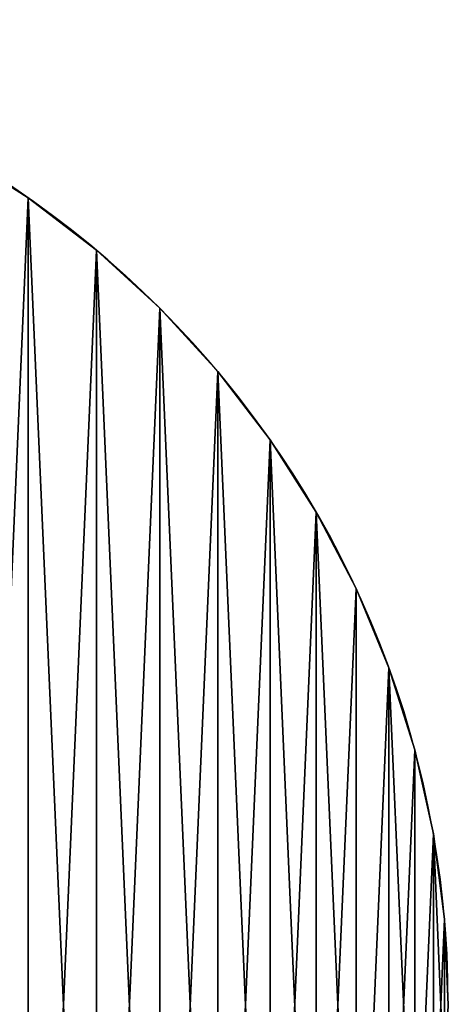
# Model space of a CAD drawing. Extents: x 0 to 285, y 0 to 523.
# Drawn here: x 188 to 222, y 443 to 523 of the extents above; entities that cross this region are included whole.
import ezdxf

# ---------------------------------------------------------------- set-up
doc = ezdxf.new("R2010")
doc.units = 0
doc.layers.get('0').update_dxf_attribs({"color": 13, "linetype": 'CONTINUOUS'})

# ---------------------------------------------------------------- blocks, each defined once
blk = doc.blocks.new('GROUP_2')
at = {"color": 253}
for p, q in [((125.886, 145.532), (125.886, 145.532, 40)), ((131.423, 141.284), (131.423, 141.284, 40)), ((136.569, 136.569), (136.569, 136.569, 40)), ((141.284, 131.423), (141.284, 131.423, 40)), ((145.532, 125.886), (145.532, 125.886, 40)), ((149.282, 120), (149.282, 120, 40)), ((152.505, 113.809), (152.505, 113.809, 40)), ((155.175, 107.362), (155.175, 107.362, 40)), ((157.274, 100.706), (157.274, 100.706, 40)), ((158.785, 93.892), (158.785, 93.892, 40)), ((159.696, 86.972), (159.696, 86.972, 40))]:
    blk.add_line(p, q, dxfattribs=at)
at = {"color": 253, "extrusion": (0, 0, -1)}
for centre in [(-80, 80), (-80, 80, -40)]:
    blk.add_circle(centre, 80, dxfattribs=at)
at = {"color": 253}
mesh = blk.add_polyface(dxfattribs=at)
corners = [(0.304, 86.972), (0.304, 73.028), (0, 80), (1.215, 93.892), (1.215, 66.108), (2.726, 100.706), (2.726, 59.294), (4.825, 107.362), (4.825, 52.638), (7.495, 113.809), (7.495, 46.191), (10.718, 120), (10.718, 40), (14.468, 125.886), (14.468, 34.114), (18.716, 131.423), (18.716, 28.577), (23.431, 136.569), (23.431, 23.431), (28.577, 141.284), (28.577, 18.716), (34.114, 145.532), (34.114, 14.468), (40, 149.282), (40, 10.718), (46.191, 152.505), (46.191, 7.495), (52.638, 155.175), (52.638, 4.825), (59.294, 157.274), (59.294, 2.726), (66.108, 158.785), (66.108, 1.215), (73.028, 159.696), (73.028, 0.304), (80, 160), (80, 0), (86.972, 159.696), (86.972, 0.304), (93.892, 158.785), (93.892, 1.215), (100.706, 157.274), (100.706, 2.726), (107.362, 155.175), (107.362, 4.825), (113.809, 152.505), (113.809, 7.495), (120, 149.282), (120, 10.718), (125.886, 145.532), (125.886, 14.468), (131.423, 141.284), (131.423, 18.716), (136.569, 136.569), (136.569, 23.431), (141.284, 131.423), (141.284, 28.577), (145.532, 125.886), (145.532, 34.114), (149.282, 120), (149.282, 40), (152.505, 113.809), (152.505, 46.191), (155.175, 107.362), (155.175, 52.638), (157.274, 100.706), (157.274, 59.294), (158.785, 93.892), (158.785, 66.108), (159.696, 86.972), (159.696, 73.028), (160, 80)]
mesh.append_faces([[corners[k] for k in face] for face in [(0, 1, 2), (70, 69, 71)]], dxfattribs={"vtx0": -1, "color": 253})
mesh.append_faces([[corners[k] for k in face] for face in [(1, 3, 4), (4, 5, 6), (6, 7, 8), (8, 9, 10), (10, 11, 12), (12, 13, 14), (14, 15, 16), (16, 17, 18), (18, 19, 20), (20, 21, 22), (22, 23, 24), (24, 25, 26), (26, 27, 28), (28, 29, 30), (30, 31, 32), (32, 33, 34), (34, 35, 36), (36, 37, 38), (38, 39, 40), (40, 41, 42), (42, 43, 44), (44, 45, 46), (46, 47, 48), (48, 49, 50), (50, 51, 52), (52, 53, 54), (54, 55, 56), (56, 57, 58), (58, 59, 60), (60, 61, 62), (62, 63, 64), (64, 65, 66), (66, 67, 68), (68, 69, 70)]], dxfattribs={"vtx0": -1, "vtx1": -1, "color": 253})
mesh.append_faces([[corners[k] for k in face] for face in [(1, 0, 3), (4, 3, 5), (6, 5, 7), (8, 7, 9), (10, 9, 11), (12, 11, 13), (14, 13, 15), (16, 15, 17), (18, 17, 19), (20, 19, 21), (22, 21, 23), (24, 23, 25), (26, 25, 27), (28, 27, 29), (30, 29, 31), (32, 31, 33), (34, 33, 35), (36, 35, 37), (38, 37, 39), (40, 39, 41), (42, 41, 43), (44, 43, 45), (46, 45, 47), (48, 47, 49), (50, 49, 51), (52, 51, 53), (54, 53, 55), (56, 55, 57), (58, 57, 59), (60, 59, 61), (62, 61, 63), (64, 63, 65), (66, 65, 67), (68, 67, 69)]], dxfattribs={"vtx0": -1, "vtx2": -1, "color": 253})
mesh = blk.add_polyface(dxfattribs=at)
corners = [(0.304, 73.028, 40), (0.304, 86.972, 40), (0, 80, 40), (1.215, 66.108, 40), (1.215, 93.892, 40), (2.726, 59.294, 40), (2.726, 100.706, 40), (4.825, 107.362, 40), (4.825, 52.638, 40), (7.495, 113.809, 40), (7.495, 46.191, 40), (10.718, 120, 40), (10.718, 40, 40), (14.468, 125.886, 40), (14.468, 34.114, 40), (18.716, 131.423, 40), (18.716, 28.577, 40), (23.431, 136.569, 40), (23.431, 23.431, 40), (28.577, 141.284, 40), (28.577, 18.716, 40), (34.114, 145.532, 40), (34.114, 14.468, 40), (40, 149.282, 40), (40, 10.718, 40), (46.191, 152.505, 40), (46.191, 7.495, 40), (52.638, 155.175, 40), (52.638, 4.825, 40), (59.294, 157.274, 40), (59.294, 2.726, 40), (66.108, 158.785, 40), (66.108, 1.215, 40), (73.028, 159.696, 40), (73.028, 0.304, 40), (80, 160, 40), (80, 0, 40), (86.972, 159.696, 40), (86.972, 0.304, 40), (93.892, 158.785, 40), (93.892, 1.215, 40), (100.706, 157.274, 40), (100.706, 2.726, 40), (107.362, 155.175, 40), (107.362, 4.825, 40), (113.809, 152.505, 40), (113.809, 7.495, 40), (120, 149.282, 40), (120, 10.718, 40), (125.886, 145.532, 40), (125.886, 14.468, 40), (131.423, 18.716, 40), (131.423, 141.284, 40), (136.569, 23.431, 40), (136.569, 136.569, 40), (141.284, 28.577, 40), (141.284, 131.423, 40), (145.532, 34.114, 40), (145.532, 125.886, 40), (149.282, 40, 40), (149.282, 120, 40), (152.505, 46.191, 40), (152.505, 113.809, 40), (155.175, 107.362, 40), (155.175, 52.638, 40), (157.274, 59.294, 40), (157.274, 100.706, 40), (158.785, 93.892, 40), (158.785, 66.108, 40), (159.696, 73.028, 40), (159.696, 86.972, 40), (160, 80, 40)]
mesh.append_faces([[corners[k] for k in face] for face in [(0, 1, 2), (70, 69, 71)]], dxfattribs={"vtx0": -1, "color": 253})
mesh.append_faces([[corners[k] for k in face] for face in [(1, 3, 4), (4, 5, 6), (6, 5, 7), (7, 8, 9), (9, 10, 11), (11, 12, 13), (13, 14, 15), (15, 16, 17), (17, 18, 19), (19, 20, 21), (21, 22, 23), (23, 24, 25), (25, 26, 27), (27, 28, 29), (29, 30, 31), (31, 32, 33), (33, 34, 35), (35, 36, 37), (37, 38, 39), (39, 40, 41), (41, 42, 43), (43, 44, 45), (45, 46, 47), (47, 48, 49), (49, 51, 52), (52, 53, 54), (54, 55, 56), (56, 57, 58), (58, 59, 60), (60, 61, 62), (62, 61, 63), (63, 65, 66), (66, 65, 67), (67, 69, 70)]], dxfattribs={"vtx0": -1, "vtx1": -1, "color": 253})
mesh.append_faces([[corners[k] for k in face] for face in [(1, 0, 3), (4, 3, 5), (7, 5, 8), (9, 8, 10), (11, 10, 12), (13, 12, 14), (15, 14, 16), (17, 16, 18), (19, 18, 20), (21, 20, 22), (23, 22, 24), (25, 24, 26), (27, 26, 28), (29, 28, 30), (31, 30, 32), (33, 32, 34), (35, 34, 36), (37, 36, 38), (39, 38, 40), (41, 40, 42), (43, 42, 44), (45, 44, 46), (47, 46, 48), (49, 48, 50), (49, 50, 51), (52, 51, 53), (54, 53, 55), (56, 55, 57), (58, 57, 59), (60, 59, 61), (63, 61, 64), (63, 64, 65), (67, 65, 68), (67, 68, 69)]], dxfattribs={"vtx0": -1, "vtx2": -1, "color": 253})
mesh = blk.add_polyface(dxfattribs=at)
corners = [(120, 149.282, 40), (125.886, 145.532), (120, 149.282), (125.886, 145.532, 40)]
mesh.append_faces([[corners[k] for k in face] for face in [(0, 1, 2), (1, 0, 3)]], dxfattribs={"vtx0": -1, "color": 253})
mesh = blk.add_polyface(dxfattribs=at)
corners = [(125.886, 145.532, 40), (131.423, 141.284), (125.886, 145.532), (131.423, 141.284, 40)]
mesh.append_faces([[corners[k] for k in face] for face in [(0, 1, 2), (1, 0, 3)]], dxfattribs={"vtx0": -1, "color": 253})
mesh = blk.add_polyface(dxfattribs=at)
corners = [(131.423, 141.284, 40), (136.569, 136.569), (131.423, 141.284), (136.569, 136.569, 40)]
mesh.append_faces([[corners[k] for k in face] for face in [(0, 1, 2), (1, 0, 3)]], dxfattribs={"vtx0": -1, "color": 253})
mesh = blk.add_polyface(dxfattribs=at)
corners = [(136.569, 136.569), (141.284, 131.423, 40), (141.284, 131.423), (136.569, 136.569, 40)]
mesh.append_faces([[corners[k] for k in face] for face in [(0, 1, 2), (1, 0, 3)]], dxfattribs={"vtx0": -1, "color": 253})
mesh = blk.add_polyface(dxfattribs=at)
corners = [(141.284, 131.423), (145.532, 125.886, 40), (145.532, 125.886), (141.284, 131.423, 40)]
mesh.append_faces([[corners[k] for k in face] for face in [(0, 1, 2), (1, 0, 3)]], dxfattribs={"vtx0": -1, "color": 253})
mesh = blk.add_polyface(dxfattribs=at)
corners = [(145.532, 125.886), (149.282, 120, 40), (149.282, 120), (145.532, 125.886, 40)]
mesh.append_faces([[corners[k] for k in face] for face in [(0, 1, 2), (1, 0, 3)]], dxfattribs={"vtx0": -1, "color": 253})
mesh = blk.add_polyface(dxfattribs=at)
corners = [(149.282, 120), (152.505, 113.809, 40), (152.505, 113.809), (149.282, 120, 40)]
mesh.append_faces([[corners[k] for k in face] for face in [(0, 1, 2), (1, 0, 3)]], dxfattribs={"vtx0": -1, "color": 253})
mesh = blk.add_polyface(dxfattribs=at)
corners = [(152.505, 113.809), (155.175, 107.362, 40), (155.175, 107.362), (152.505, 113.809, 40)]
mesh.append_faces([[corners[k] for k in face] for face in [(0, 1, 2), (1, 0, 3)]], dxfattribs={"vtx0": -1, "color": 253})
mesh = blk.add_polyface(dxfattribs=at)
corners = [(155.175, 107.362), (157.274, 100.706, 40), (157.274, 100.706), (155.175, 107.362, 40)]
mesh.append_faces([[corners[k] for k in face] for face in [(0, 1, 2), (1, 0, 3)]], dxfattribs={"vtx0": -1, "color": 253})
mesh = blk.add_polyface(dxfattribs=at)
corners = [(157.274, 100.706), (158.785, 93.892, 40), (158.785, 93.892), (157.274, 100.706, 40)]
mesh.append_faces([[corners[k] for k in face] for face in [(0, 1, 2), (1, 0, 3)]], dxfattribs={"vtx0": -1, "color": 253})
mesh = blk.add_polyface(dxfattribs=at)
corners = [(158.785, 93.892), (159.696, 86.972, 40), (159.696, 86.972), (158.785, 93.892, 40)]
mesh.append_faces([[corners[k] for k in face] for face in [(0, 1, 2), (1, 0, 3)]], dxfattribs={"vtx0": -1, "color": 253})
mesh = blk.add_polyface(dxfattribs=at)
corners = [(159.696, 86.972), (160, 80, 40), (160, 80), (159.696, 86.972, 40)]
mesh.append_faces([[corners[k] for k in face] for face in [(0, 1, 2), (1, 0, 3)]], dxfattribs={"vtx0": -1, "color": 253})
blk = doc.blocks.new('GROUP_73')
blk.add_blockref('GROUP_2', (62.5, 362.5))

msp = doc.modelspace()

# ---------------------------------------------------------------- block references
msp.add_blockref('GROUP_73', (0, 0))

doc.saveas('drawing.dxf')
